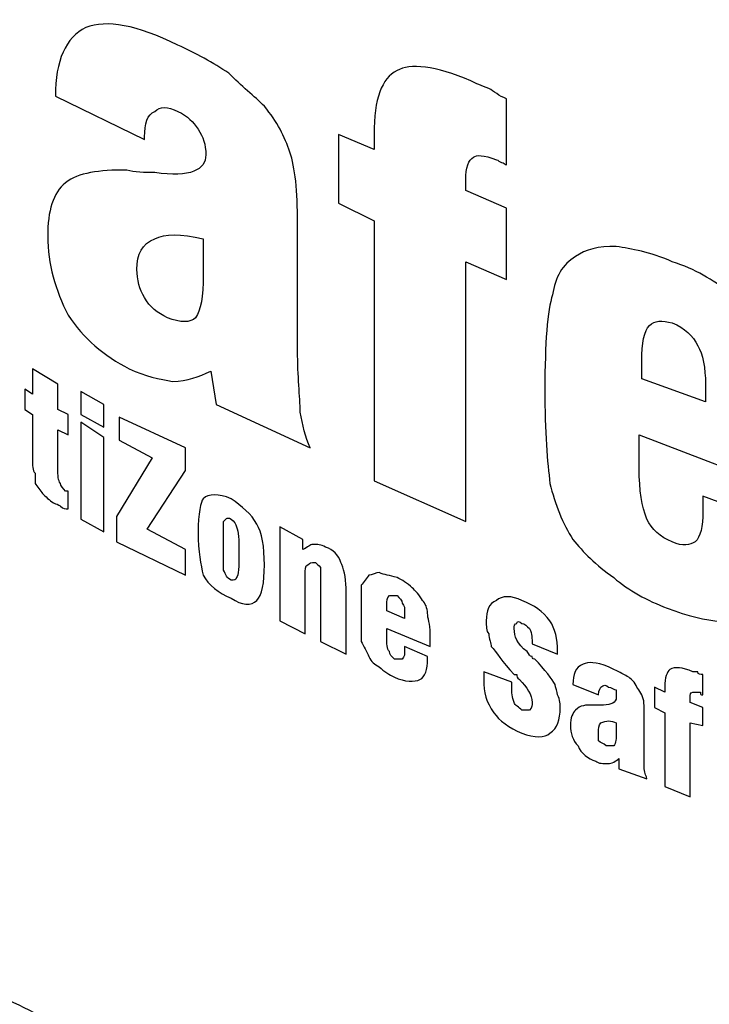
# Model space of a CAD drawing. Extents: x 0 to 34, y 0 to 22.
# Drawn here: x 19.3 to 19.6, y 17 to 17.4 of the extents above; entities that cross this region are included whole.
import ezdxf

# ---------------------------------------------------------------- set-up
doc = ezdxf.new("R2010")
doc.units = 0
doc.header["$LTSCALE"] = 1.87
doc.header["$MEASUREMENT"] = 0
doc.layers.add('Layer 1', color=7, linetype='CONTINUOUS')
doc.layers.add('OBJECT', color=7, linetype='CONTINUOUS')

msp = doc.modelspace()

# ---------------------------------------------------------------- linework, layer by layer
at = {"layer": 'Layer 1'}
for points, knots in [([(19.38733, 17.21212), (19.38733, 17.21212), (19.38533, 17.22512), (19.38533, 17.22512), (19.38533, 17.22512), (19.38033, 17.22312), (19.37633, 17.22112), (19.37033, 17.22112), (19.37033, 17.22112), (19.36533, 17.22212), (19.35933, 17.22312), (19.35333, 17.22612), (19.35333, 17.22612), (19.34333, 17.23112), (19.33533, 17.23812), (19.32933, 17.24712), (19.32933, 17.24712), (19.32433, 17.25712), (19.32133, 17.26712), (19.32133, 17.27812), (19.32133, 17.27812), (19.32133, 17.28812), (19.32333, 17.29512), (19.32833, 17.29912), (19.32833, 17.29912), (19.33333, 17.30312), (19.34133, 17.30412), (19.35233, 17.30412), (19.35233, 17.30412), (19.35533, 17.30312), (19.35933, 17.30312), (19.36333, 17.30312), (19.36333, 17.30312), (19.37733, 17.30112), (19.38333, 17.30412), (19.38333, 17.31012), (19.38333, 17.31012), (19.38333, 17.31412), (19.38233, 17.31712), (19.38033, 17.32012), (19.38033, 17.32012), (19.37833, 17.32312), (19.37633, 17.32512), (19.37233, 17.32712), (19.37233, 17.32712), (19.36833, 17.32912), (19.36533, 17.32912), (19.36333, 17.32712), (19.36333, 17.32712), (19.36033, 17.32612), (19.35933, 17.32212), (19.35933, 17.31712), (19.35933, 17.31712), (19.35933, 17.31712), (19.35933, 17.31612), (19.35933, 17.31612), (19.35933, 17.31612), (19.35933, 17.31612), (19.32433, 17.33312), (19.32433, 17.33312), (19.32433, 17.33312), (19.32433, 17.34712), (19.32833, 17.35612), (19.33633, 17.36012), (19.33633, 17.36012), (19.34433, 17.36312), (19.35633, 17.36112), (19.37233, 17.35312), (19.37233, 17.35312), (19.37933, 17.35012), (19.38633, 17.34612), (19.39233, 17.34212), (19.39233, 17.34212), (19.39733, 17.33712), (19.40233, 17.33312), (19.40633, 17.32912), (19.40633, 17.32912), (19.41133, 17.32312), (19.41433, 17.31712), (19.41633, 17.31112), (19.41633, 17.31112), (19.41833, 17.30512), (19.41933, 17.29612), (19.41933, 17.28312), (19.41933, 17.28312), (19.41933, 17.28312), (19.41933, 17.27912), (19.41933, 17.27912), (19.41933, 17.27912), (19.41933, 17.27912), (19.41933, 17.23312), (19.41933, 17.23312), (19.41933, 17.23312), (19.41933, 17.22312), (19.42033, 17.21512), (19.42033, 17.20912), (19.42033, 17.20912), (19.42133, 17.20412), (19.42233, 17.19912), (19.42433, 17.19512), (19.42433, 17.19512), (19.42433, 17.19512), (19.38733, 17.21212), (19.38733, 17.21212)], [0, 0, 0, 0, 0.038462, 0.038462, 0.038462, 0.038462, 0.076923, 0.076923, 0.076923, 0.076923, 0.115385, 0.115385, 0.115385, 0.115385, 0.153846, 0.153846, 0.153846, 0.153846, 0.192308, 0.192308, 0.192308, 0.192308, 0.230769, 0.230769, 0.230769, 0.230769, 0.269231, 0.269231, 0.269231, 0.269231, 0.307692, 0.307692, 0.307692, 0.307692, 0.346154, 0.346154, 0.346154, 0.346154, 0.384615, 0.384615, 0.384615, 0.384615, 0.423077, 0.423077, 0.423077, 0.423077, 0.461538, 0.461538, 0.461538, 0.461538, 0.5, 0.5, 0.5, 0.5, 0.538462, 0.538462, 0.538462, 0.538462, 0.576923, 0.576923, 0.576923, 0.576923, 0.615385, 0.615385, 0.615385, 0.615385, 0.653846, 0.653846, 0.653846, 0.653846, 0.692308, 0.692308, 0.692308, 0.692308, 0.730769, 0.730769, 0.730769, 0.730769, 0.769231, 0.769231, 0.769231, 0.769231, 0.807692, 0.807692, 0.807692, 0.807692, 0.846154, 0.846154, 0.846154, 0.846154, 0.884615, 0.884615, 0.884615, 0.884615, 0.923077, 0.923077, 0.923077, 0.923077, 0.961538, 0.961538, 0.961538, 0.961538, 1, 1, 1, 1]), ([(19.44933, 17.18212), (19.44933, 17.18212), (19.44933, 17.28412), (19.44933, 17.28412), (19.44933, 17.28412), (19.44933, 17.28412), (19.43533, 17.29112), (19.43533, 17.29112), (19.43533, 17.29112), (19.43533, 17.29112), (19.43533, 17.31812), (19.43533, 17.31812), (19.43533, 17.31812), (19.43533, 17.31812), (19.44933, 17.31212), (19.44933, 17.31212), (19.44933, 17.31212), (19.44933, 17.31312), (19.44933, 17.31412), (19.44933, 17.31512), (19.44933, 17.31512), (19.44933, 17.31712), (19.44933, 17.31812), (19.44933, 17.31812), (19.44933, 17.31812), (19.44933, 17.33212), (19.45233, 17.34012), (19.45833, 17.34312), (19.45833, 17.34312), (19.46333, 17.34612), (19.47333, 17.34512), (19.48733, 17.33912), (19.48733, 17.33912), (19.48933, 17.33812), (19.49133, 17.33712), (19.49433, 17.33612), (19.49433, 17.33612), (19.49633, 17.33512), (19.49833, 17.33312), (19.50133, 17.33212), (19.50133, 17.33212), (19.50133, 17.33212), (19.50133, 17.30612), (19.50133, 17.30612), (19.50133, 17.30612), (19.50033, 17.30612), (19.50033, 17.30712), (19.49933, 17.30712), (19.49933, 17.30712), (19.49833, 17.30712), (19.49833, 17.30812), (19.49733, 17.30812), (19.49733, 17.30812), (19.49233, 17.31012), (19.48933, 17.31012), (19.48833, 17.30912), (19.48833, 17.30912), (19.48633, 17.30812), (19.48533, 17.30512), (19.48533, 17.30012), (19.48533, 17.30012), (19.48533, 17.29912), (19.48533, 17.29812), (19.48533, 17.29812), (19.48533, 17.29812), (19.48533, 17.29712), (19.48533, 17.29712), (19.48533, 17.29612), (19.48533, 17.29612), (19.48533, 17.29612), (19.50133, 17.28912), (19.50133, 17.28912), (19.50133, 17.28912), (19.50133, 17.28912), (19.50133, 17.26112), (19.50133, 17.26112), (19.50133, 17.26112), (19.50133, 17.26112), (19.48533, 17.26812), (19.48533, 17.26812), (19.48533, 17.26812), (19.48533, 17.26812), (19.48533, 17.16612), (19.48533, 17.16612), (19.48533, 17.16612), (19.48533, 17.16612), (19.44933, 17.18212), (19.44933, 17.18212)], [0, 0, 0, 0, 0.045455, 0.045455, 0.045455, 0.045455, 0.090909, 0.090909, 0.090909, 0.090909, 0.136364, 0.136364, 0.136364, 0.136364, 0.181818, 0.181818, 0.181818, 0.181818, 0.227273, 0.227273, 0.227273, 0.227273, 0.272727, 0.272727, 0.272727, 0.272727, 0.318182, 0.318182, 0.318182, 0.318182, 0.363636, 0.363636, 0.363636, 0.363636, 0.409091, 0.409091, 0.409091, 0.409091, 0.454545, 0.454545, 0.454545, 0.454545, 0.5, 0.5, 0.5, 0.5, 0.545455, 0.545455, 0.545455, 0.545455, 0.590909, 0.590909, 0.590909, 0.590909, 0.636364, 0.636364, 0.636364, 0.636364, 0.681818, 0.681818, 0.681818, 0.681818, 0.727273, 0.727273, 0.727273, 0.727273, 0.772727, 0.772727, 0.772727, 0.772727, 0.818182, 0.818182, 0.818182, 0.818182, 0.863636, 0.863636, 0.863636, 0.863636, 0.909091, 0.909091, 0.909091, 0.909091, 0.954545, 0.954545, 0.954545, 0.954545, 1, 1, 1, 1]), ([(19.38233, 17.27712), (19.37333, 17.27912), (19.36733, 17.27912), (19.36333, 17.27712), (19.36333, 17.27712), (19.35833, 17.27512), (19.35633, 17.27112), (19.35633, 17.26512), (19.35633, 17.26512), (19.35633, 17.26112), (19.35733, 17.25712), (19.35933, 17.25412), (19.35933, 17.25412), (19.36133, 17.25012), (19.36433, 17.24812), (19.36833, 17.24612), (19.36833, 17.24612), (19.37333, 17.24412), (19.37733, 17.24412), (19.37933, 17.24612), (19.37933, 17.24612), (19.38133, 17.24912), (19.38233, 17.25412), (19.38233, 17.26312), (19.38233, 17.26312), (19.38233, 17.26312), (19.38233, 17.27712), (19.38233, 17.27712)], [0, 0, 0, 0, 0.142857, 0.142857, 0.142857, 0.142857, 0.285714, 0.285714, 0.285714, 0.285714, 0.428571, 0.428571, 0.428571, 0.428571, 0.571429, 0.571429, 0.571429, 0.571429, 0.714286, 0.714286, 0.714286, 0.714286, 0.857143, 0.857143, 0.857143, 0.857143, 1, 1, 1, 1]), ([(19.57833, 17.17612), (19.57833, 17.17612), (19.61333, 17.16312), (19.61333, 17.16312), (19.61333, 17.16312), (19.61333, 17.16312), (19.61333, 17.16012), (19.61333, 17.16012), (19.61333, 17.16012), (19.61333, 17.14412), (19.60933, 17.13412), (19.60033, 17.13012), (19.60033, 17.13012), (19.59233, 17.12512), (19.58033, 17.12612), (19.56433, 17.13212), (19.56433, 17.13212), (19.55633, 17.13512), (19.54933, 17.13912), (19.54333, 17.14412), (19.54333, 17.14412), (19.53633, 17.14912), (19.53133, 17.15412), (19.52733, 17.15912), (19.52733, 17.15912), (19.52333, 17.16512), (19.52033, 17.17312), (19.51833, 17.18112), (19.51833, 17.18112), (19.51733, 17.18912), (19.51633, 17.20112), (19.51633, 17.21812), (19.51633, 17.21812), (19.51633, 17.23612), (19.51733, 17.24912), (19.51933, 17.25512), (19.51933, 17.25512), (19.52033, 17.26212), (19.52333, 17.26712), (19.52833, 17.27012), (19.52833, 17.27012), (19.53233, 17.27312), (19.53733, 17.27412), (19.54433, 17.27412), (19.54433, 17.27412), (19.55033, 17.27312), (19.55733, 17.27212), (19.56633, 17.26812), (19.56633, 17.26812), (19.57533, 17.26512), (19.58233, 17.26112), (19.58833, 17.25612), (19.58833, 17.25612), (19.59533, 17.25112), (19.60033, 17.24612), (19.60433, 17.23912), (19.60433, 17.23912), (19.60733, 17.23412), (19.61033, 17.22812), (19.61133, 17.22212), (19.61133, 17.22212), (19.61233, 17.21612), (19.61333, 17.20612), (19.61333, 17.19312), (19.61333, 17.19312), (19.61333, 17.19312), (19.61333, 17.17712), (19.61333, 17.17712), (19.61333, 17.17712), (19.61333, 17.17712), (19.55333, 17.20012), (19.55333, 17.20012), (19.55333, 17.20012), (19.55333, 17.20012), (19.55333, 17.19912), (19.55333, 17.19912), (19.55333, 17.19912), (19.55333, 17.19312), (19.55333, 17.19012), (19.55333, 17.18712), (19.55333, 17.18712), (19.55333, 17.17812), (19.55433, 17.17212), (19.55633, 17.16712), (19.55633, 17.16712), (19.55833, 17.16312), (19.56133, 17.16012), (19.56633, 17.15812), (19.56633, 17.15812), (19.57033, 17.15612), (19.57333, 17.15712), (19.57533, 17.15812), (19.57533, 17.15812), (19.57733, 17.16012), (19.57833, 17.16412), (19.57833, 17.17012), (19.57833, 17.17012), (19.57833, 17.17112), (19.57833, 17.17212), (19.57833, 17.17512), (19.57833, 17.17512), (19.57833, 17.17512), (19.57833, 17.17612), (19.57833, 17.17612)], [0, 0, 0, 0, 0.038462, 0.038462, 0.038462, 0.038462, 0.076923, 0.076923, 0.076923, 0.076923, 0.115385, 0.115385, 0.115385, 0.115385, 0.153846, 0.153846, 0.153846, 0.153846, 0.192308, 0.192308, 0.192308, 0.192308, 0.230769, 0.230769, 0.230769, 0.230769, 0.269231, 0.269231, 0.269231, 0.269231, 0.307692, 0.307692, 0.307692, 0.307692, 0.346154, 0.346154, 0.346154, 0.346154, 0.384615, 0.384615, 0.384615, 0.384615, 0.423077, 0.423077, 0.423077, 0.423077, 0.461538, 0.461538, 0.461538, 0.461538, 0.5, 0.5, 0.5, 0.5, 0.538462, 0.538462, 0.538462, 0.538462, 0.576923, 0.576923, 0.576923, 0.576923, 0.615385, 0.615385, 0.615385, 0.615385, 0.653846, 0.653846, 0.653846, 0.653846, 0.692308, 0.692308, 0.692308, 0.692308, 0.730769, 0.730769, 0.730769, 0.730769, 0.769231, 0.769231, 0.769231, 0.769231, 0.807692, 0.807692, 0.807692, 0.807692, 0.846154, 0.846154, 0.846154, 0.846154, 0.884615, 0.884615, 0.884615, 0.884615, 0.923077, 0.923077, 0.923077, 0.923077, 0.961538, 0.961538, 0.961538, 0.961538, 1, 1, 1, 1]), ([(19.55433, 17.22212), (19.55433, 17.22212), (19.57933, 17.21312), (19.57933, 17.21312), (19.57933, 17.21312), (19.57933, 17.21312), (19.57933, 17.21312), (19.57933, 17.21312), (19.57933, 17.21312), (19.57933, 17.21612), (19.57933, 17.21912), (19.57933, 17.22012), (19.57933, 17.22012), (19.57933, 17.22612), (19.57833, 17.23212), (19.57633, 17.23512), (19.57633, 17.23512), (19.57433, 17.23912), (19.57133, 17.24212), (19.56633, 17.24412), (19.56633, 17.24412), (19.56233, 17.24512), (19.55933, 17.24512), (19.55733, 17.24312), (19.55733, 17.24312), (19.55533, 17.24112), (19.55433, 17.23612), (19.55433, 17.22912), (19.55433, 17.22912), (19.55433, 17.22812), (19.55433, 17.22612), (19.55433, 17.22512), (19.55433, 17.22512), (19.55433, 17.22412), (19.55433, 17.22312), (19.55433, 17.22212), (19.55433, 17.22212), (19.55433, 17.22212), (19.55433, 17.22212), (19.55433, 17.22212)], [0, 0, 0, 0, 0.1, 0.1, 0.1, 0.1, 0.2, 0.2, 0.2, 0.2, 0.3, 0.3, 0.3, 0.3, 0.4, 0.4, 0.4, 0.4, 0.5, 0.5, 0.5, 0.5, 0.6, 0.6, 0.6, 0.6, 0.7, 0.7, 0.7, 0.7, 0.8, 0.8, 0.8, 0.8, 0.9, 0.9, 0.9, 0.9, 1, 1, 1, 1]), ([(19.32933, 17.17112), (19.32833, 17.17112), (19.32733, 17.17112), (19.32633, 17.17212), (19.32633, 17.17212), (19.32633, 17.17212), (19.32533, 17.17312), (19.32433, 17.17312), (19.32433, 17.17312), (19.32233, 17.17412), (19.32133, 17.17512), (19.31933, 17.17712), (19.31933, 17.17712), (19.31833, 17.17812), (19.31733, 17.18012), (19.31633, 17.18112), (19.31633, 17.18112), (19.31633, 17.18212), (19.31633, 17.18412), (19.31633, 17.18512), (19.31633, 17.18512), (19.31533, 17.18612), (19.31533, 17.18812), (19.31533, 17.19112), (19.31533, 17.19112), (19.31533, 17.19112), (19.31533, 17.19612), (19.31533, 17.19612), (19.31533, 17.19612), (19.31533, 17.19612), (19.31533, 17.20812), (19.31533, 17.20812), (19.31533, 17.20812), (19.31533, 17.20812), (19.31233, 17.21012), (19.31233, 17.21012), (19.31233, 17.21012), (19.31233, 17.21012), (19.31233, 17.21812), (19.31233, 17.21812), (19.31233, 17.21812), (19.31233, 17.21812), (19.31533, 17.21612), (19.31533, 17.21612), (19.31533, 17.21612), (19.31533, 17.21612), (19.31533, 17.22612), (19.31533, 17.22612), (19.31533, 17.22612), (19.31533, 17.22612), (19.32533, 17.22012), (19.32533, 17.22012), (19.32533, 17.22012), (19.32533, 17.22012), (19.32533, 17.21012), (19.32533, 17.21012), (19.32533, 17.21012), (19.32533, 17.21012), (19.32933, 17.20812), (19.32933, 17.20812), (19.32933, 17.20812), (19.32933, 17.20812), (19.32933, 17.20012), (19.32933, 17.20012), (19.32933, 17.20012), (19.32933, 17.20012), (19.32533, 17.20212), (19.32533, 17.20212), (19.32533, 17.20212), (19.32533, 17.20212), (19.32533, 17.18712), (19.32533, 17.18712), (19.32533, 17.18712), (19.32533, 17.18412), (19.32533, 17.18212), (19.32633, 17.18112), (19.32633, 17.18112), (19.32633, 17.18012), (19.32733, 17.17912), (19.32833, 17.17812), (19.32833, 17.17812), (19.32833, 17.17812), (19.32933, 17.17812), (19.32933, 17.17812), (19.32933, 17.17812), (19.32933, 17.17812), (19.32933, 17.17812), (19.32933, 17.17812), (19.32933, 17.17812), (19.32933, 17.17812), (19.32933, 17.17112), (19.32933, 17.17112)], [0, 0, 0, 0, 0.043478, 0.043478, 0.043478, 0.043478, 0.086957, 0.086957, 0.086957, 0.086957, 0.130435, 0.130435, 0.130435, 0.130435, 0.173913, 0.173913, 0.173913, 0.173913, 0.217391, 0.217391, 0.217391, 0.217391, 0.26087, 0.26087, 0.26087, 0.26087, 0.304348, 0.304348, 0.304348, 0.304348, 0.347826, 0.347826, 0.347826, 0.347826, 0.391304, 0.391304, 0.391304, 0.391304, 0.434783, 0.434783, 0.434783, 0.434783, 0.478261, 0.478261, 0.478261, 0.478261, 0.521739, 0.521739, 0.521739, 0.521739, 0.565217, 0.565217, 0.565217, 0.565217, 0.608696, 0.608696, 0.608696, 0.608696, 0.652174, 0.652174, 0.652174, 0.652174, 0.695652, 0.695652, 0.695652, 0.695652, 0.73913, 0.73913, 0.73913, 0.73913, 0.782609, 0.782609, 0.782609, 0.782609, 0.826087, 0.826087, 0.826087, 0.826087, 0.869565, 0.869565, 0.869565, 0.869565, 0.913043, 0.913043, 0.913043, 0.913043, 0.956522, 0.956522, 0.956522, 0.956522, 1, 1, 1, 1]), ([(19.33433, 17.20812), (19.33433, 17.20812), (19.33433, 17.21712), (19.33433, 17.21712), (19.33433, 17.21712), (19.33433, 17.21712), (19.34333, 17.21212), (19.34333, 17.21212), (19.34333, 17.21212), (19.34333, 17.21212), (19.34333, 17.20312), (19.34333, 17.20312), (19.34333, 17.20312), (19.34333, 17.20312), (19.33433, 17.20812), (19.33433, 17.20812)], [0, 0, 0, 0, 0.25, 0.25, 0.25, 0.25, 0.5, 0.5, 0.5, 0.5, 0.75, 0.75, 0.75, 0.75, 1, 1, 1, 1]), ([(19.34833, 17.15812), (19.34833, 17.15812), (19.34833, 17.16812), (19.34833, 17.16812), (19.34833, 17.16812), (19.34833, 17.16812), (19.36233, 17.19112), (19.36233, 17.19112), (19.36233, 17.19112), (19.36233, 17.19112), (19.34933, 17.19812), (19.34933, 17.19812), (19.34933, 17.19812), (19.34933, 17.19812), (19.34933, 17.20712), (19.34933, 17.20712), (19.34933, 17.20712), (19.34933, 17.20712), (19.37533, 17.19512), (19.37533, 17.19512), (19.37533, 17.19512), (19.37533, 17.19512), (19.37533, 17.18612), (19.37533, 17.18612), (19.37533, 17.18612), (19.37533, 17.18612), (19.36033, 17.16312), (19.36033, 17.16312), (19.36033, 17.16312), (19.36033, 17.16312), (19.37533, 17.15512), (19.37533, 17.15512), (19.37533, 17.15512), (19.37533, 17.15512), (19.37533, 17.14512), (19.37533, 17.14512), (19.37533, 17.14512), (19.37533, 17.14512), (19.34833, 17.15812), (19.34833, 17.15812)], [0, 0, 0, 0, 0.1, 0.1, 0.1, 0.1, 0.2, 0.2, 0.2, 0.2, 0.3, 0.3, 0.3, 0.3, 0.4, 0.4, 0.4, 0.4, 0.5, 0.5, 0.5, 0.5, 0.6, 0.6, 0.6, 0.6, 0.7, 0.7, 0.7, 0.7, 0.8, 0.8, 0.8, 0.8, 0.9, 0.9, 0.9, 0.9, 1, 1, 1, 1]), ([(19.33433, 17.16712), (19.33433, 17.16712), (19.33433, 17.20512), (19.33433, 17.20512), (19.33433, 17.20512), (19.33433, 17.20512), (19.34333, 17.19912), (19.34333, 17.19912), (19.34333, 17.19912), (19.34333, 17.19912), (19.34333, 17.16212), (19.34333, 17.16212), (19.34333, 17.16212), (19.34333, 17.16212), (19.33433, 17.16712), (19.33433, 17.16712)], [0, 0, 0, 0, 0.25, 0.25, 0.25, 0.25, 0.5, 0.5, 0.5, 0.5, 0.75, 0.75, 0.75, 0.75, 1, 1, 1, 1]), ([(19.38033, 17.16212), (19.38033, 17.16912), (19.38133, 17.17412), (19.38233, 17.17512), (19.38233, 17.17512), (19.38433, 17.17712), (19.38833, 17.17712), (19.39333, 17.17512), (19.39333, 17.17512), (19.39733, 17.17212), (19.40133, 17.16912), (19.40333, 17.16512), (19.40333, 17.16512), (19.40533, 17.16212), (19.40633, 17.15612), (19.40633, 17.14912), (19.40633, 17.14912), (19.40633, 17.14212), (19.40533, 17.13712), (19.40333, 17.13512), (19.40333, 17.13512), (19.40133, 17.13312), (19.39733, 17.13312), (19.39333, 17.13612), (19.39333, 17.13612), (19.38833, 17.13812), (19.38433, 17.14112), (19.38233, 17.14512), (19.38233, 17.14512), (19.38133, 17.14912), (19.38033, 17.15412), (19.38033, 17.16212), (19.38033, 17.16212), (19.38033, 17.16212), (19.38033, 17.16212), (19.38033, 17.16212)], [0, 0, 0, 0, 0.111111, 0.111111, 0.111111, 0.111111, 0.222222, 0.222222, 0.222222, 0.222222, 0.333333, 0.333333, 0.333333, 0.333333, 0.444444, 0.444444, 0.444444, 0.444444, 0.555556, 0.555556, 0.555556, 0.555556, 0.666667, 0.666667, 0.666667, 0.666667, 0.777778, 0.777778, 0.777778, 0.777778, 0.888889, 0.888889, 0.888889, 0.888889, 1, 1, 1, 1]), ([(19.39033, 17.15712), (19.39033, 17.15212), (19.39033, 17.14812), (19.39033, 17.14712), (19.39033, 17.14712), (19.39133, 17.14512), (19.39133, 17.14412), (19.39333, 17.14312), (19.39333, 17.14312), (19.39433, 17.14312), (19.39533, 17.14312), (19.39533, 17.14412), (19.39533, 17.14412), (19.39633, 17.14512), (19.39633, 17.14812), (19.39633, 17.15412), (19.39633, 17.15412), (19.39633, 17.15912), (19.39633, 17.16212), (19.39533, 17.16412), (19.39533, 17.16412), (19.39533, 17.16512), (19.39433, 17.16612), (19.39333, 17.16712), (19.39333, 17.16712), (19.39133, 17.16812), (19.39133, 17.16712), (19.39033, 17.16612), (19.39033, 17.16612), (19.39033, 17.16512), (19.39033, 17.16212), (19.39033, 17.15712)], [0, 0, 0, 0, 0.125, 0.125, 0.125, 0.125, 0.25, 0.25, 0.25, 0.25, 0.375, 0.375, 0.375, 0.375, 0.5, 0.5, 0.5, 0.5, 0.625, 0.625, 0.625, 0.625, 0.75, 0.75, 0.75, 0.75, 0.875, 0.875, 0.875, 0.875, 1, 1, 1, 1]), ([(19.41233, 17.12712), (19.41233, 17.12712), (19.41233, 17.16412), (19.41233, 17.16412), (19.41233, 17.16412), (19.41233, 17.16412), (19.42133, 17.15912), (19.42133, 17.15912), (19.42133, 17.15912), (19.42133, 17.15912), (19.42133, 17.15512), (19.42133, 17.15512), (19.42133, 17.15512), (19.42333, 17.15612), (19.42433, 17.15712), (19.42533, 17.15712), (19.42533, 17.15712), (19.42733, 17.15712), (19.42833, 17.15712), (19.43033, 17.15612), (19.43033, 17.15612), (19.43333, 17.15512), (19.43533, 17.15312), (19.43633, 17.15012), (19.43633, 17.15012), (19.43733, 17.14812), (19.43833, 17.14412), (19.43833, 17.14012), (19.43833, 17.14012), (19.43833, 17.14012), (19.43833, 17.11412), (19.43833, 17.11412), (19.43833, 17.11412), (19.43833, 17.11412), (19.42833, 17.11912), (19.42833, 17.11912), (19.42833, 17.11912), (19.42833, 17.11912), (19.42833, 17.14212), (19.42833, 17.14212), (19.42833, 17.14212), (19.42833, 17.14512), (19.42833, 17.14712), (19.42833, 17.14812), (19.42833, 17.14812), (19.42733, 17.14912), (19.42733, 17.14912), (19.42633, 17.15012), (19.42633, 17.15012), (19.42433, 17.15012), (19.42433, 17.15012), (19.42333, 17.14912), (19.42333, 17.14912), (19.42233, 17.14912), (19.42233, 17.14712), (19.42233, 17.14512), (19.42233, 17.14512), (19.42233, 17.14512), (19.42233, 17.12212), (19.42233, 17.12212), (19.42233, 17.12212), (19.42233, 17.12212), (19.41233, 17.12712), (19.41233, 17.12712)], [0, 0, 0, 0, 0.0625, 0.0625, 0.0625, 0.0625, 0.125, 0.125, 0.125, 0.125, 0.1875, 0.1875, 0.1875, 0.1875, 0.25, 0.25, 0.25, 0.25, 0.3125, 0.3125, 0.3125, 0.3125, 0.375, 0.375, 0.375, 0.375, 0.4375, 0.4375, 0.4375, 0.4375, 0.5, 0.5, 0.5, 0.5, 0.5625, 0.5625, 0.5625, 0.5625, 0.625, 0.625, 0.625, 0.625, 0.6875, 0.6875, 0.6875, 0.6875, 0.75, 0.75, 0.75, 0.75, 0.8125, 0.8125, 0.8125, 0.8125, 0.875, 0.875, 0.875, 0.875, 0.9375, 0.9375, 0.9375, 0.9375, 1, 1, 1, 1]), ([(19.46133, 17.11712), (19.46133, 17.11712), (19.47033, 17.11312), (19.47033, 17.11312), (19.47033, 17.11312), (19.47033, 17.11312), (19.47033, 17.11212), (19.47033, 17.11212), (19.47033, 17.11212), (19.47033, 17.10812), (19.46933, 17.10512), (19.46733, 17.10412), (19.46733, 17.10412), (19.46533, 17.10312), (19.46133, 17.10312), (19.45733, 17.10512), (19.45733, 17.10512), (19.45533, 17.10612), (19.45333, 17.10712), (19.45133, 17.10912), (19.45133, 17.10912), (19.44933, 17.11012), (19.44833, 17.11112), (19.44733, 17.11312), (19.44733, 17.11312), (19.44633, 17.11512), (19.44533, 17.11712), (19.44433, 17.11912), (19.44433, 17.11912), (19.44433, 17.12212), (19.44433, 17.12512), (19.44433, 17.13012), (19.44433, 17.13012), (19.44433, 17.13512), (19.44433, 17.13912), (19.44433, 17.14112), (19.44433, 17.14112), (19.44533, 17.14212), (19.44633, 17.14412), (19.44733, 17.14512), (19.44733, 17.14512), (19.44833, 17.14512), (19.45033, 17.14612), (19.45133, 17.14612), (19.45133, 17.14612), (19.45333, 17.14512), (19.45533, 17.14512), (19.45833, 17.14412), (19.45833, 17.14412), (19.46033, 17.14312), (19.46233, 17.14212), (19.46433, 17.14012), (19.46433, 17.14012), (19.46533, 17.13912), (19.46733, 17.13712), (19.46833, 17.13512), (19.46833, 17.13512), (19.46933, 17.13412), (19.47033, 17.13212), (19.47033, 17.13012), (19.47033, 17.13012), (19.47033, 17.12812), (19.47133, 17.12612), (19.47133, 17.12212), (19.47133, 17.12212), (19.47133, 17.12212), (19.47133, 17.11712), (19.47133, 17.11712), (19.47133, 17.11712), (19.47133, 17.11712), (19.45433, 17.12412), (19.45433, 17.12412), (19.45433, 17.12412), (19.45433, 17.12412), (19.45433, 17.12412), (19.45433, 17.12412), (19.45433, 17.12412), (19.45433, 17.12312), (19.45433, 17.12112), (19.45433, 17.12112), (19.45433, 17.12112), (19.45433, 17.11812), (19.45433, 17.11612), (19.45533, 17.11512), (19.45533, 17.11512), (19.45533, 17.11412), (19.45633, 17.11312), (19.45733, 17.11212), (19.45733, 17.11212), (19.45933, 17.11212), (19.45933, 17.11212), (19.46033, 17.11212), (19.46033, 17.11212), (19.46133, 17.11312), (19.46133, 17.11412), (19.46133, 17.11612), (19.46133, 17.11612), (19.46133, 17.11612), (19.46133, 17.11612), (19.46133, 17.11712), (19.46133, 17.11712), (19.46133, 17.11712), (19.46133, 17.11712), (19.46133, 17.11712)], [0, 0, 0, 0, 0.038462, 0.038462, 0.038462, 0.038462, 0.076923, 0.076923, 0.076923, 0.076923, 0.115385, 0.115385, 0.115385, 0.115385, 0.153846, 0.153846, 0.153846, 0.153846, 0.192308, 0.192308, 0.192308, 0.192308, 0.230769, 0.230769, 0.230769, 0.230769, 0.269231, 0.269231, 0.269231, 0.269231, 0.307692, 0.307692, 0.307692, 0.307692, 0.346154, 0.346154, 0.346154, 0.346154, 0.384615, 0.384615, 0.384615, 0.384615, 0.423077, 0.423077, 0.423077, 0.423077, 0.461538, 0.461538, 0.461538, 0.461538, 0.5, 0.5, 0.5, 0.5, 0.538462, 0.538462, 0.538462, 0.538462, 0.576923, 0.576923, 0.576923, 0.576923, 0.615385, 0.615385, 0.615385, 0.615385, 0.653846, 0.653846, 0.653846, 0.653846, 0.692308, 0.692308, 0.692308, 0.692308, 0.730769, 0.730769, 0.730769, 0.730769, 0.769231, 0.769231, 0.769231, 0.769231, 0.807692, 0.807692, 0.807692, 0.807692, 0.846154, 0.846154, 0.846154, 0.846154, 0.884615, 0.884615, 0.884615, 0.884615, 0.923077, 0.923077, 0.923077, 0.923077, 0.961538, 0.961538, 0.961538, 0.961538, 1, 1, 1, 1]), ([(19.45433, 17.13112), (19.45433, 17.13112), (19.46133, 17.12812), (19.46133, 17.12812), (19.46133, 17.12812), (19.46133, 17.12812), (19.46133, 17.12812), (19.46133, 17.12812), (19.46133, 17.12812), (19.46133, 17.12912), (19.46133, 17.13012), (19.46133, 17.13012), (19.46133, 17.13012), (19.46133, 17.13212), (19.46133, 17.13312), (19.46033, 17.13412), (19.46033, 17.13412), (19.46033, 17.13512), (19.45933, 17.13612), (19.45833, 17.13712), (19.45833, 17.13712), (19.45633, 17.13712), (19.45633, 17.13712), (19.45533, 17.13712), (19.45533, 17.13712), (19.45433, 17.13612), (19.45433, 17.13512), (19.45433, 17.13312), (19.45433, 17.13312), (19.45433, 17.13212), (19.45433, 17.13212), (19.45433, 17.13212), (19.45433, 17.13212), (19.45433, 17.13112), (19.45433, 17.13112), (19.45433, 17.13112), (19.45433, 17.13112), (19.45433, 17.13112), (19.45433, 17.13112), (19.45433, 17.13112)], [0, 0, 0, 0, 0.1, 0.1, 0.1, 0.1, 0.2, 0.2, 0.2, 0.2, 0.3, 0.3, 0.3, 0.3, 0.4, 0.4, 0.4, 0.4, 0.5, 0.5, 0.5, 0.5, 0.6, 0.6, 0.6, 0.6, 0.7, 0.7, 0.7, 0.7, 0.8, 0.8, 0.8, 0.8, 0.9, 0.9, 0.9, 0.9, 1, 1, 1, 1]), ([(19.49233, 17.10712), (19.49233, 17.10712), (19.50333, 17.10312), (19.50333, 17.10312), (19.50333, 17.10312), (19.50333, 17.10312), (19.50333, 17.10112), (19.50333, 17.10112), (19.50333, 17.10112), (19.50333, 17.09912), (19.50333, 17.09712), (19.50433, 17.09512), (19.50433, 17.09512), (19.50433, 17.09412), (19.50633, 17.09312), (19.50733, 17.09212), (19.50733, 17.09212), (19.50833, 17.09212), (19.50933, 17.09212), (19.51033, 17.09212), (19.51033, 17.09212), (19.51133, 17.09312), (19.51133, 17.09412), (19.51133, 17.09512), (19.51133, 17.09512), (19.51133, 17.09812), (19.50933, 17.10112), (19.50633, 17.10412), (19.50633, 17.10412), (19.50533, 17.10512), (19.50533, 17.10512), (19.50533, 17.10612), (19.50533, 17.10612), (19.50433, 17.10612), (19.50433, 17.10612), (19.50433, 17.10612), (19.50433, 17.10612), (19.49933, 17.11112), (19.49733, 17.11512), (19.49533, 17.11712), (19.49533, 17.11712), (19.49533, 17.11812), (19.49433, 17.12012), (19.49433, 17.12212), (19.49433, 17.12212), (19.49333, 17.12312), (19.49333, 17.12512), (19.49333, 17.12712), (19.49333, 17.12712), (19.49333, 17.13112), (19.49433, 17.13412), (19.49733, 17.13512), (19.49733, 17.13512), (19.49933, 17.13712), (19.50333, 17.13712), (19.50733, 17.13512), (19.50733, 17.13512), (19.51233, 17.13312), (19.51533, 17.13112), (19.51833, 17.12712), (19.51833, 17.12712), (19.52033, 17.12412), (19.52133, 17.12012), (19.52133, 17.11512), (19.52133, 17.11512), (19.52133, 17.11512), (19.52133, 17.11512), (19.52133, 17.11412), (19.52133, 17.11412), (19.52133, 17.11412), (19.52133, 17.11412), (19.52133, 17.11412), (19.52133, 17.11412), (19.52133, 17.11412), (19.51133, 17.11812), (19.51133, 17.11812), (19.51133, 17.11812), (19.51133, 17.11812), (19.51133, 17.11812), (19.51133, 17.11812), (19.51133, 17.11812), (19.51133, 17.12012), (19.51133, 17.12212), (19.51033, 17.12412), (19.51033, 17.12412), (19.50933, 17.12512), (19.50833, 17.12612), (19.50733, 17.12612), (19.50733, 17.12612), (19.50633, 17.12712), (19.50533, 17.12712), (19.50533, 17.12612), (19.50533, 17.12612), (19.50433, 17.12612), (19.50433, 17.12512), (19.50433, 17.12412), (19.50433, 17.12412), (19.50433, 17.12112), (19.50533, 17.11812), (19.50933, 17.11512), (19.50933, 17.11512), (19.51033, 17.11412), (19.51033, 17.11312), (19.51133, 17.11312), (19.51133, 17.11312), (19.51133, 17.11312), (19.51133, 17.11212), (19.51233, 17.11212), (19.51233, 17.11212), (19.51633, 17.10812), (19.51933, 17.10412), (19.52033, 17.10212), (19.52033, 17.10212), (19.52033, 17.10112), (19.52133, 17.09912), (19.52133, 17.09812), (19.52133, 17.09812), (19.52233, 17.09612), (19.52233, 17.09412), (19.52233, 17.09312), (19.52233, 17.09312), (19.52233, 17.08812), (19.52133, 17.08512), (19.51833, 17.08312), (19.51833, 17.08312), (19.51633, 17.08112), (19.51233, 17.08112), (19.50733, 17.08312), (19.50733, 17.08312), (19.50233, 17.08512), (19.49833, 17.08812), (19.49633, 17.09112), (19.49633, 17.09112), (19.49333, 17.09512), (19.49233, 17.09912), (19.49233, 17.10412), (19.49233, 17.10412), (19.49233, 17.10512), (19.49233, 17.10512), (19.49233, 17.10512), (19.49233, 17.10512), (19.49233, 17.10612), (19.49233, 17.10612), (19.49233, 17.10712), (19.49233, 17.10712), (19.49233, 17.10712), (19.49233, 17.10712), (19.49233, 17.10712)], [0, 0, 0, 0, 0.027027, 0.027027, 0.027027, 0.027027, 0.054054, 0.054054, 0.054054, 0.054054, 0.081081, 0.081081, 0.081081, 0.081081, 0.108108, 0.108108, 0.108108, 0.108108, 0.135135, 0.135135, 0.135135, 0.135135, 0.162162, 0.162162, 0.162162, 0.162162, 0.189189, 0.189189, 0.189189, 0.189189, 0.216216, 0.216216, 0.216216, 0.216216, 0.243243, 0.243243, 0.243243, 0.243243, 0.27027, 0.27027, 0.27027, 0.27027, 0.297297, 0.297297, 0.297297, 0.297297, 0.324324, 0.324324, 0.324324, 0.324324, 0.351351, 0.351351, 0.351351, 0.351351, 0.378378, 0.378378, 0.378378, 0.378378, 0.405405, 0.405405, 0.405405, 0.405405, 0.432432, 0.432432, 0.432432, 0.432432, 0.459459, 0.459459, 0.459459, 0.459459, 0.486486, 0.486486, 0.486486, 0.486486, 0.513514, 0.513514, 0.513514, 0.513514, 0.540541, 0.540541, 0.540541, 0.540541, 0.567568, 0.567568, 0.567568, 0.567568, 0.594595, 0.594595, 0.594595, 0.594595, 0.621622, 0.621622, 0.621622, 0.621622, 0.648649, 0.648649, 0.648649, 0.648649, 0.675676, 0.675676, 0.675676, 0.675676, 0.702703, 0.702703, 0.702703, 0.702703, 0.72973, 0.72973, 0.72973, 0.72973, 0.756757, 0.756757, 0.756757, 0.756757, 0.783784, 0.783784, 0.783784, 0.783784, 0.810811, 0.810811, 0.810811, 0.810811, 0.837838, 0.837838, 0.837838, 0.837838, 0.864865, 0.864865, 0.864865, 0.864865, 0.891892, 0.891892, 0.891892, 0.891892, 0.918919, 0.918919, 0.918919, 0.918919, 0.945946, 0.945946, 0.945946, 0.945946, 0.972973, 0.972973, 0.972973, 0.972973, 1, 1, 1, 1]), ([(19.54533, 17.06912), (19.54533, 17.06912), (19.54533, 17.07312), (19.54533, 17.07312), (19.54533, 17.07312), (19.54433, 17.07212), (19.54233, 17.07112), (19.54133, 17.07112), (19.54133, 17.07112), (19.53933, 17.07112), (19.53733, 17.07112), (19.53633, 17.07212), (19.53633, 17.07212), (19.53333, 17.07312), (19.53033, 17.07512), (19.52933, 17.07812), (19.52933, 17.07812), (19.52733, 17.08012), (19.52633, 17.08312), (19.52633, 17.08612), (19.52633, 17.08612), (19.52633, 17.08912), (19.52733, 17.09112), (19.52833, 17.09212), (19.52833, 17.09212), (19.53033, 17.09412), (19.53233, 17.09412), (19.53533, 17.09412), (19.53533, 17.09412), (19.53633, 17.09412), (19.53733, 17.09412), (19.53933, 17.09412), (19.53933, 17.09412), (19.54233, 17.09412), (19.54433, 17.09512), (19.54433, 17.09712), (19.54433, 17.09712), (19.54433, 17.09812), (19.54433, 17.09912), (19.54433, 17.10012), (19.54433, 17.10012), (19.54333, 17.10012), (19.54233, 17.10112), (19.54133, 17.10112), (19.54133, 17.10112), (19.54033, 17.10212), (19.53933, 17.10212), (19.53833, 17.10112), (19.53833, 17.10112), (19.53833, 17.10112), (19.53733, 17.10012), (19.53733, 17.09812), (19.53733, 17.09812), (19.53733, 17.09812), (19.53733, 17.09812), (19.53733, 17.09812), (19.53733, 17.09812), (19.53733, 17.09812), (19.52733, 17.10212), (19.52733, 17.10212), (19.52733, 17.10212), (19.52733, 17.10612), (19.52833, 17.10912), (19.53133, 17.11012), (19.53133, 17.11012), (19.53333, 17.11112), (19.53633, 17.11112), (19.54133, 17.10912), (19.54133, 17.10912), (19.54333, 17.10812), (19.54533, 17.10712), (19.54733, 17.10612), (19.54733, 17.10612), (19.54933, 17.10512), (19.55033, 17.10412), (19.55133, 17.10312), (19.55133, 17.10312), (19.55233, 17.10112), (19.55333, 17.10012), (19.55433, 17.09812), (19.55433, 17.09812), (19.55533, 17.09612), (19.55533, 17.09412), (19.55533, 17.09012), (19.55533, 17.09012), (19.55533, 17.09012), (19.55533, 17.08912), (19.55533, 17.08912), (19.55533, 17.08912), (19.55533, 17.08912), (19.55533, 17.07612), (19.55533, 17.07612), (19.55533, 17.07612), (19.55533, 17.07312), (19.55533, 17.07112), (19.55533, 17.06912), (19.55533, 17.06912), (19.55533, 17.06712), (19.55633, 17.06612), (19.55633, 17.06512), (19.55633, 17.06512), (19.55633, 17.06512), (19.54533, 17.06912), (19.54533, 17.06912)], [0, 0, 0, 0, 0.038462, 0.038462, 0.038462, 0.038462, 0.076923, 0.076923, 0.076923, 0.076923, 0.115385, 0.115385, 0.115385, 0.115385, 0.153846, 0.153846, 0.153846, 0.153846, 0.192308, 0.192308, 0.192308, 0.192308, 0.230769, 0.230769, 0.230769, 0.230769, 0.269231, 0.269231, 0.269231, 0.269231, 0.307692, 0.307692, 0.307692, 0.307692, 0.346154, 0.346154, 0.346154, 0.346154, 0.384615, 0.384615, 0.384615, 0.384615, 0.423077, 0.423077, 0.423077, 0.423077, 0.461538, 0.461538, 0.461538, 0.461538, 0.5, 0.5, 0.5, 0.5, 0.538462, 0.538462, 0.538462, 0.538462, 0.576923, 0.576923, 0.576923, 0.576923, 0.615385, 0.615385, 0.615385, 0.615385, 0.653846, 0.653846, 0.653846, 0.653846, 0.692308, 0.692308, 0.692308, 0.692308, 0.730769, 0.730769, 0.730769, 0.730769, 0.769231, 0.769231, 0.769231, 0.769231, 0.807692, 0.807692, 0.807692, 0.807692, 0.846154, 0.846154, 0.846154, 0.846154, 0.884615, 0.884615, 0.884615, 0.884615, 0.923077, 0.923077, 0.923077, 0.923077, 0.961538, 0.961538, 0.961538, 0.961538, 1, 1, 1, 1]), ([(19.56333, 17.06212), (19.56333, 17.06212), (19.56333, 17.09112), (19.56333, 17.09112), (19.56333, 17.09112), (19.56333, 17.09112), (19.55933, 17.09312), (19.55933, 17.09312), (19.55933, 17.09312), (19.55933, 17.09312), (19.55933, 17.10112), (19.55933, 17.10112), (19.55933, 17.10112), (19.55933, 17.10112), (19.56333, 17.09912), (19.56333, 17.09912), (19.56333, 17.09912), (19.56333, 17.10012), (19.56333, 17.10012), (19.56333, 17.10012), (19.56333, 17.10012), (19.56333, 17.10112), (19.56333, 17.10112), (19.56333, 17.10112), (19.56333, 17.10112), (19.56333, 17.10512), (19.56433, 17.10712), (19.56533, 17.10812), (19.56533, 17.10812), (19.56733, 17.10912), (19.57033, 17.10912), (19.57433, 17.10712), (19.57433, 17.10712), (19.57433, 17.10712), (19.57533, 17.10712), (19.57633, 17.10712), (19.57633, 17.10712), (19.57633, 17.10612), (19.57733, 17.10612), (19.57833, 17.10612), (19.57833, 17.10612), (19.57833, 17.10612), (19.57833, 17.09812), (19.57833, 17.09812), (19.57833, 17.09812), (19.57733, 17.09812), (19.57733, 17.09812), (19.57733, 17.09912), (19.57733, 17.09912), (19.57733, 17.09912), (19.57733, 17.09912), (19.57633, 17.09912), (19.57633, 17.09912), (19.57533, 17.09912), (19.57433, 17.09912), (19.57433, 17.09912), (19.57433, 17.09912), (19.57333, 17.09912), (19.57333, 17.09812), (19.57333, 17.09712), (19.57333, 17.09712), (19.57333, 17.09612), (19.57333, 17.09612), (19.57333, 17.09612), (19.57333, 17.09612), (19.57333, 17.09612), (19.57333, 17.09512), (19.57333, 17.09512), (19.57333, 17.09512), (19.57333, 17.09512), (19.57833, 17.09312), (19.57833, 17.09312), (19.57833, 17.09312), (19.57833, 17.09312), (19.57833, 17.08612), (19.57833, 17.08612), (19.57833, 17.08612), (19.57833, 17.08612), (19.57333, 17.08712), (19.57333, 17.08712), (19.57333, 17.08712), (19.57333, 17.08712), (19.57333, 17.05812), (19.57333, 17.05812), (19.57333, 17.05812), (19.57333, 17.05812), (19.56333, 17.06212), (19.56333, 17.06212)], [0, 0, 0, 0, 0.045455, 0.045455, 0.045455, 0.045455, 0.090909, 0.090909, 0.090909, 0.090909, 0.136364, 0.136364, 0.136364, 0.136364, 0.181818, 0.181818, 0.181818, 0.181818, 0.227273, 0.227273, 0.227273, 0.227273, 0.272727, 0.272727, 0.272727, 0.272727, 0.318182, 0.318182, 0.318182, 0.318182, 0.363636, 0.363636, 0.363636, 0.363636, 0.409091, 0.409091, 0.409091, 0.409091, 0.454545, 0.454545, 0.454545, 0.454545, 0.5, 0.5, 0.5, 0.5, 0.545455, 0.545455, 0.545455, 0.545455, 0.590909, 0.590909, 0.590909, 0.590909, 0.636364, 0.636364, 0.636364, 0.636364, 0.681818, 0.681818, 0.681818, 0.681818, 0.727273, 0.727273, 0.727273, 0.727273, 0.772727, 0.772727, 0.772727, 0.772727, 0.818182, 0.818182, 0.818182, 0.818182, 0.863636, 0.863636, 0.863636, 0.863636, 0.909091, 0.909091, 0.909091, 0.909091, 0.954545, 0.954545, 0.954545, 0.954545, 1, 1, 1, 1]), ([(19.54433, 17.08712), (19.54233, 17.08812), (19.54033, 17.08812), (19.53833, 17.08712), (19.53833, 17.08712), (19.53733, 17.08612), (19.53733, 17.08512), (19.53733, 17.08312), (19.53733, 17.08312), (19.53733, 17.08212), (19.53733, 17.08112), (19.53733, 17.08012), (19.53733, 17.08012), (19.53833, 17.07912), (19.53933, 17.07912), (19.54033, 17.07812), (19.54033, 17.07812), (19.54133, 17.07812), (19.54233, 17.07812), (19.54333, 17.07812), (19.54333, 17.07812), (19.54433, 17.07912), (19.54433, 17.08112), (19.54433, 17.08312), (19.54433, 17.08312), (19.54433, 17.08312), (19.54433, 17.08712), (19.54433, 17.08712)], [0, 0, 0, 0, 0.142857, 0.142857, 0.142857, 0.142857, 0.285714, 0.285714, 0.285714, 0.285714, 0.428571, 0.428571, 0.428571, 0.428571, 0.571429, 0.571429, 0.571429, 0.571429, 0.714286, 0.714286, 0.714286, 0.714286, 0.857143, 0.857143, 0.857143, 0.857143, 1, 1, 1, 1])]:
    msp.add_open_spline(points, degree=3, knots=knots, dxfattribs=at)
at = {"layer": 'OBJECT', "linetype": 'Continuous'}
for points in [[(21.47056, 16.64068), (21.4699, 16.64027), (21.46937, 16.63994), (21.46911, 16.63977), (21.46884, 16.63961), (21.46861, 16.63947), (21.46838, 16.63932), (21.46814, 16.63917), (21.4679, 16.63902), (21.46766, 16.63887), (21.46741, 16.63872), (21.4671, 16.63853), (21.46677, 16.63832), (21.46645, 16.63813), (21.46618, 16.63796), (21.46597, 16.63783), (21.46577, 16.63771), (21.46465, 16.63701), (21.46323, 16.63614), (21.46191, 16.63533), (21.46076, 16.63463), (21.45971, 16.63399), (21.45865, 16.63334), (21.45629, 16.63192), (21.45374, 16.63037), (21.45135, 16.62894), (21.44921, 16.62766), (21.44732, 16.62655), (21.44541, 16.62542), (21.44065, 16.62262), (21.43538, 16.61955), (21.43045, 16.61672), (21.42605, 16.61422), (21.42215, 16.61204), (21.41819, 16.60985), (21.41197, 16.60642), (21.40503, 16.60261), (21.39791, 16.59875), (21.38756, 16.59327), (21.37765, 16.58818), (21.36762, 16.58319), (21.35749, 16.57823), (21.34667, 16.57295), (21.33578, 16.56773), (21.32529, 16.56285), (21.31495, 16.55819), (21.30522, 16.55392), (21.29538, 16.54965), (21.28404, 16.54477), (21.27251, 16.53988), (21.26154, 16.53536), (21.2513, 16.53127), (21.24241, 16.52782), (21.23348, 16.5244), (21.22078, 16.51957), (21.20686, 16.51432), (21.19253, 16.50902), (21.16827, 16.50041), (21.14434, 16.49248), (21.11675, 16.484), (21.08893, 16.47582), (21.06146, 16.46786), (21.03412, 16.46028), (21.00835, 16.45367), (20.98276, 16.44761), (20.95985, 16.44251), (20.93724, 16.43765), (20.91518, 16.43296), (20.89293, 16.42837), (20.86665, 16.42332), (20.83949, 16.41857), (20.80831, 16.4137), (20.77736, 16.40918), (20.75011, 16.4053), (20.72326, 16.4017), (20.69596, 16.39845), (20.6684, 16.39562), (20.64081, 16.39319), (20.61321, 16.39098), (20.58531, 16.38881), (20.55736, 16.38687), (20.52923, 16.38531), (20.5013, 16.3842), (20.47359, 16.3835), (20.44548, 16.38301), (20.41345, 16.38254), (20.38112, 16.38237), (20.35218, 16.3827), (20.32424, 16.38346), (20.30025, 16.38439), (20.27607, 16.38548), (20.24789, 16.38682), (20.21914, 16.38841), (20.19084, 16.39038), (20.16288, 16.39278), (20.13531, 16.39555), (20.10772, 16.39854), (20.07987, 16.40164), (20.052, 16.40498), (20.02473, 16.40866), (19.99786, 16.41273), (19.97197, 16.41706), (19.94566, 16.42169), (19.91511, 16.42716), (19.88429, 16.43302), (19.85765, 16.43859), (19.83218, 16.44439), (19.81092, 16.44954), (19.78944, 16.4549), (19.76384, 16.46136), (19.73771, 16.46822), (19.71271, 16.47524), (19.688, 16.48271), (19.66409, 16.49041), (19.64068, 16.49818), (19.62046, 16.50497), (19.60035, 16.5119), (19.57756, 16.52016), (19.55444, 16.5291), (19.53012, 16.53916), (19.50576, 16.54963), (19.4812, 16.56032), (19.45694, 16.57132), (19.43634, 16.58129), (19.41683, 16.59132), (19.40086, 16.59993), (19.38451, 16.60896), (19.3698, 16.61715), (19.35451, 16.62581), (19.33936, 16.63469), (19.32074, 16.64627), (19.30356, 16.65766), (19.28978, 16.66726), (19.27572, 16.67731), (19.2631, 16.6864), (19.25001, 16.69601), (19.23709, 16.70585), (19.22126, 16.7187), (19.20651, 16.73156), (19.1944, 16.74275), (19.18252, 16.75403), (19.17066, 16.76541), (19.1588, 16.77714), (19.14597, 16.79063), (19.13356, 16.80481), (19.12128, 16.82022), (19.10933, 16.83607), (19.0975, 16.85208), (19.08622, 16.86833), (19.07732, 16.88267), (19.06942, 16.89688), (19.06329, 16.90899), (19.05727, 16.92154), (19.0497, 16.93765), (19.04248, 16.95442), (19.03717, 16.96894), (19.03286, 16.98307), (19.02979, 16.99488), (19.02712, 17.0061), (19.02439, 17.01797), (19.02194, 17.0299), (19.02023, 17.04001), (19.01879, 17.05115), (19.01767, 17.06366), (19.01695, 17.07785), (19.01669, 17.09405)], [(19.01669, 17.09405), (19.01671, 17.0878), (19.01677, 17.08317), (19.01689, 17.07964), (19.01705, 17.07668), (19.01727, 17.07378), (19.01791, 17.06651), (19.01878, 17.05764), (19.01989, 17.04762), (19.0212, 17.03689), (19.0227, 17.02589), (19.02438, 17.01506), (19.02621, 17.00485), (19.02865, 16.99375), (19.03141, 16.9837), (19.03465, 16.97421), (19.03847, 16.96478), (19.04301, 16.95492), (19.05033, 16.94043), (19.05885, 16.92476), (19.06826, 16.90836), (19.07824, 16.89172), (19.08848, 16.87532), (19.09866, 16.85962), (19.10848, 16.84511), (19.11761, 16.83226), (19.12492, 16.82259), (19.13188, 16.81405), (19.13893, 16.80615), (19.14647, 16.79837), (19.15494, 16.79021), (19.16688, 16.77925), (19.1804, 16.7673), (19.19512, 16.75466), (19.21063, 16.74166), (19.22652, 16.72861), (19.24242, 16.71585), (19.2579, 16.70367), (19.27258, 16.6924), (19.28606, 16.68236), (19.29796, 16.67385), (19.30898, 16.6664), (19.31978, 16.65956), (19.33104, 16.65288), (19.34343, 16.64593), (19.35861, 16.63774), (19.37549, 16.62889), (19.39368, 16.61958), (19.41277, 16.61), (19.43237, 16.60033), (19.45209, 16.59077), (19.47152, 16.5815), (19.49028, 16.57272), (19.50796, 16.56462), (19.52417, 16.55738), (19.53725, 16.55173), (19.54933, 16.54673), (19.56094, 16.54217), (19.57256, 16.53785), (19.58472, 16.53358), (19.59791, 16.52916), (19.61482, 16.52369), (19.6334, 16.51785), (19.6533, 16.51175), (19.67416, 16.50548), (19.69562, 16.49916), (19.71733, 16.49287), (19.73892, 16.48673), (19.76003, 16.48083), (19.78031, 16.47528), (19.7994, 16.47019), (19.81693, 16.46564), (19.83214, 16.46185), (19.84618, 16.45853), (19.85963, 16.45557), (19.87308, 16.45282), (19.88712, 16.45016), (19.90234, 16.44746), (19.91968, 16.44454), (19.93858, 16.44148), (19.95873, 16.43834), (19.97983, 16.43514), (20.00158, 16.43194), (20.02365, 16.42878), (20.04576, 16.4257), (20.06758, 16.42273), (20.08883, 16.41994), (20.10917, 16.41735), (20.12832, 16.41501), (20.14597, 16.41297), (20.16231, 16.41121), (20.17739, 16.40975), (20.19184, 16.40854), (20.20628, 16.40754), (20.22135, 16.4067), (20.23769, 16.40595), (20.25585, 16.40527), (20.2756, 16.40465), (20.29663, 16.40409), (20.31862, 16.4036), (20.34125, 16.40319), (20.3642, 16.40284), (20.38715, 16.40258), (20.40979, 16.40241), (20.43179, 16.40232), (20.45284, 16.40232), (20.47261, 16.40242), (20.4908, 16.40263), (20.50725, 16.40294), (20.52242, 16.40339), (20.53696, 16.40401), (20.5515, 16.40483), (20.56668, 16.40589), (20.58313, 16.40721), (20.60098, 16.40879), (20.62036, 16.41062), (20.64097, 16.41267), (20.66248, 16.41491), (20.68459, 16.4173), (20.70699, 16.4198), (20.72937, 16.42238), (20.75142, 16.425), (20.77282, 16.42764), (20.79326, 16.43025), (20.81244, 16.4328), (20.83005, 16.43526), (20.84558, 16.43756), (20.85991, 16.43985), (20.87364, 16.44224), (20.88737, 16.44485), (20.90171, 16.44778), (20.91724, 16.45116), (20.93525, 16.45524), (20.95487, 16.45983), (20.97574, 16.46485), (20.9975, 16.47021), (21.01978, 16.4758), (21.04223, 16.48155), (21.06449, 16.48736), (21.08618, 16.49314), (21.10696, 16.4988), (21.12646, 16.50425), (21.14432, 16.5094), (21.15844, 16.51364), (21.17155, 16.51776), (21.18419, 16.52197), (21.19687, 16.52645), (21.21014, 16.5314), (21.2245, 16.53701), (21.24127, 16.54377), (21.2594, 16.55129), (21.27847, 16.55935), (21.29801, 16.56777), (21.3176, 16.57635), (21.33678, 16.58489), (21.3551, 16.5932), (21.37213, 16.60108), (21.38741, 16.60833), (21.39696, 16.613), (21.40599, 16.61759), (21.41503, 16.6224), (21.42464, 16.62775), (21.43535, 16.63396), (21.44161, 16.63767), (21.44808, 16.64156), (21.45452, 16.64545), (21.46068, 16.6492), (21.46632, 16.65265), (21.47119, 16.65564), (21.47504, 16.65801), (21.47762, 16.65961), (21.47869, 16.66027), (21.47871, 16.66028), (21.47877, 16.66032), (21.47911, 16.66053), (21.47958, 16.66082), (21.48003, 16.6611), (21.4806, 16.66146)], [(19.13973, 17.07996), (19.16016, 17.06524), (19.1759, 17.05445), (19.1908, 17.0448), (19.22469, 17.02372), (19.25808, 17.00377), (19.27471, 16.99441), (19.29211, 16.98531), (19.32384, 16.96958), (19.35957, 16.95242), (19.39147, 16.93756), (19.41046, 16.92917), (19.42951, 16.92137), (19.46436, 16.90787), (19.50392, 16.89302), (19.53933, 16.88014), (19.56023, 16.87294), (19.58115, 16.8663), (19.61909, 16.85495), (19.66207, 16.84253), (19.70046, 16.83182), (19.72294, 16.82592), (19.74541, 16.82055), (19.78585, 16.81152), (19.83159, 16.80173), (19.87237, 16.79335), (19.89606, 16.78884), (19.91975, 16.78482), (19.96205, 16.77826), (20.00983, 16.77125), (20.05238, 16.76534), (20.07692, 16.76227), (20.10145, 16.75969), (20.14497, 16.75568), (20.19405, 16.75155), (20.2377, 16.74821), (20.2627, 16.74663), (20.28771, 16.74552), (20.33176, 16.74413), (20.38139, 16.74295), (20.42548, 16.74223), (20.45056, 16.74215), (20.47566, 16.74254), (20.51957, 16.74379), (20.56897, 16.74557), (20.6128, 16.74749), (20.63757, 16.74891), (20.66236, 16.7508), (20.70547, 16.75466), (20.75392, 16.75939), (20.79684, 16.76392), (20.82092, 16.7668), (20.84502, 16.77017), (20.88656, 16.77658), (20.93318, 16.78416), (20.97443, 16.79122), (20.99745, 16.79551), (21.02048, 16.80032), (21.05997, 16.80918), (21.10422, 16.81953), (21.14331, 16.82905), (21.16491, 16.83468), (21.18652, 16.84086), (21.22324, 16.85202), (21.26432, 16.86495), (21.30054, 16.87676), (21.3204, 16.88363), (21.34023, 16.89109), (21.37364, 16.90438), (21.41094, 16.9197), (21.44373, 16.93363), (21.46155, 16.94163), (21.47929, 16.95026), (21.50897, 16.96552), (21.54247, 16.98333), (21.5729, 17.0001), (21.59036, 17.0103), (21.60816, 17.0216), (21.63033, 17.03649), (21.64634, 17.04747), (21.64816, 17.04874), (21.65202, 17.05148)], [(19.17248, 17.05597), (19.20047, 17.03601), (19.22239, 17.02162), (19.25544, 17.00107), (19.28799, 16.98163), (19.30417, 16.97253), (19.3211, 16.96368), (19.35199, 16.94837), (19.38676, 16.93168), (19.41782, 16.91722), (19.4363, 16.90906), (19.45484, 16.90147), (19.48876, 16.88832), (19.52727, 16.87387), (19.56173, 16.86134), (19.58207, 16.85434), (19.60243, 16.84787), (19.63936, 16.83683), (19.68119, 16.82474), (19.71855, 16.81431), (19.74043, 16.80857), (19.7623, 16.80334), (19.80165, 16.79456), (19.84616, 16.78503), (19.88585, 16.77687), (19.90891, 16.77248), (19.93196, 16.76857), (19.97314, 16.76218), (20.01964, 16.75535), (20.06104, 16.7496), (20.08493, 16.74661), (20.1088, 16.74409), (20.15116, 16.74019), (20.19893, 16.73616), (20.24141, 16.7329), (20.26574, 16.73136), (20.29008, 16.73027), (20.33296, 16.72892), (20.38127, 16.72776), (20.42417, 16.72705), (20.44859, 16.72697), (20.47302, 16.72734), (20.51576, 16.72855), (20.56385, 16.73028), (20.60652, 16.73214), (20.63063, 16.73351), (20.65476, 16.73534), (20.69673, 16.7391), (20.74389, 16.74369), (20.78568, 16.74809), (20.80912, 16.75089), (20.83259, 16.75416), (20.87304, 16.76039), (20.91843, 16.76776), (20.9586, 16.77462), (20.98101, 16.7788), (21.00344, 16.78347), (21.04189, 16.79209), (21.08498, 16.80214), (21.12305, 16.8114), (21.14409, 16.81688), (21.16513, 16.82289), (21.2009, 16.83374), (21.24091, 16.84632), (21.27619, 16.85781), (21.29554, 16.8645), (21.31486, 16.87175), (21.34741, 16.88468), (21.38375, 16.89959), (21.4157, 16.91313), (21.43306, 16.92092), (21.45035, 16.92932), (21.47927, 16.94417), (21.51191, 16.9615), (21.54156, 16.97781), (21.55856, 16.98773), (21.57588, 16.99871), (21.59758, 17.01325), (21.61339, 17.0241), (21.6153, 17.02543), (21.61927, 17.02824)]]:
    msp.add_spline(points, degree=3, dxfattribs=at)

doc.saveas('drawing.dxf')
